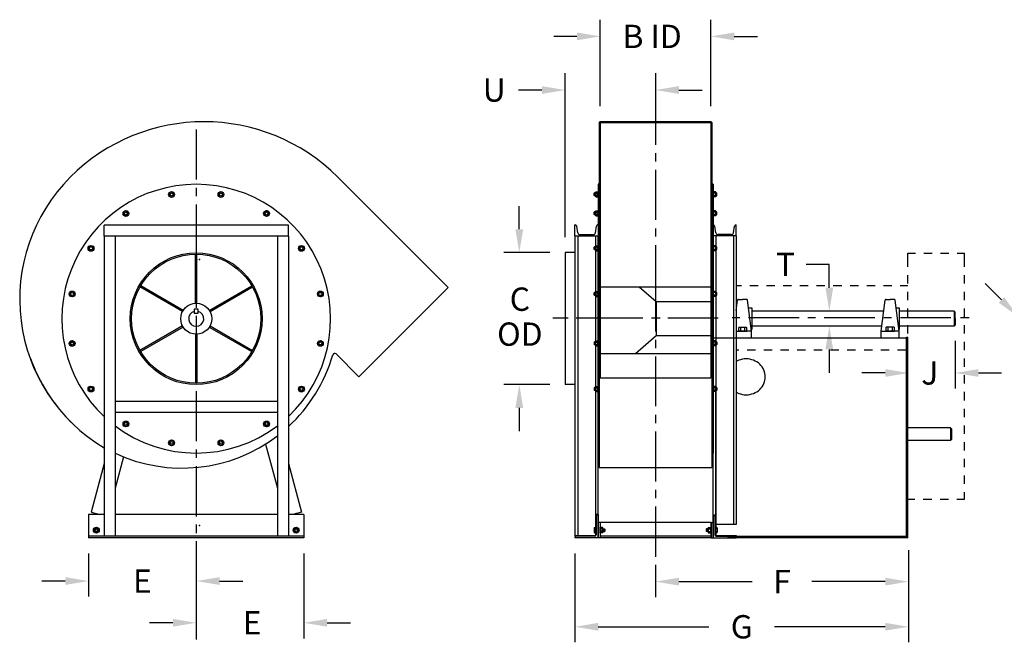
# Model space of a CAD drawing. Extents: x 0.02 to 5.86, y 0.04 to 1.93.
# Drawn here: x 0.02 to 2.97, y 0.07 to 1.93 of the extents above; entities that cross this region are included whole.
import ezdxf
from ezdxf.enums import TextEntityAlignment as Align

# ---------------------------------------------------------------- set-up
doc = ezdxf.new("R2010")
doc.units = 0
doc.header["$MEASUREMENT"] = 0
doc.layers.get('0').update_dxf_attribs({"linetype": 'CONTINUOUS'})
doc.styles.get("Standard").update_dxf_attribs({"font": 'velvetll.shx', "height": 0.075})

msp = doc.modelspace()

# ---------------------------------------------------------------- linework, layer by layer
at = {"color": 7, "linetype": 'ByBlock'}
for p, q in [((1.756, 1.6762), (1.756, 1.9348)), ((2.0873, 1.6762), (2.0873, 1.9348)), ((1.6862, 1.8848), (1.6165, 1.8848)), ((2.157, 1.8848), (2.2268, 1.8848)), ((1.6509, 1.2839), (1.6509, 1.7742)), ((1.5812, 1.7242), (1.5114, 1.7242)), ((1.9914, 1.7242), (2.0611, 1.7242)), ((1.5134, 1.3071), (1.5134, 1.3769)), ((1.6044, 1.2374), (1.4669, 1.2374)), ((2.442, 1.2018), (2.3722, 1.2018)), ((2.442, 1.132), (2.442, 1.2018)), ((2.9577, 1.0955), (2.9084, 1.1448)), ((2.8187, 0.9736), (2.8187, 0.8305)), ((2.442, 0.9475), (2.442, 0.8777)), ((2.6094, 0.877), (2.5397, 0.877)), ((2.8884, 0.877), (2.9582, 0.877)), ((1.6044, 0.8421), (1.4669, 0.8421)), ((1.5134, 0.7724), (1.5134, 0.7026)), ((0.2232, 0.3365), (0.2232, 0.2074)), ((0.8682, 0.3365), (0.8682, 0.0824)), ((1.68, 0.3365), (1.68, 0.0705)), ((2.6792, 0.3461), (2.6792, 0.0705)), ((0.5457, 0.2669), (0.5457, 0.0824)), ((0.1535, 0.2539), (0.0837, 0.2539)), ((0.6155, 0.2539), (0.6852, 0.2539)), ((1.9914, 0.2522), (2.2111, 0.2522)), ((2.6094, 0.2522), (2.3897, 0.2522)), ((0.476, 0.1289), (0.4062, 0.1289)), ((0.9379, 0.1289), (1.0077, 0.1289)), ((1.7497, 0.117), (2.081, 0.117)), ((2.6094, 0.117), (2.2782, 0.117))]:
    msp.add_line(p, q, dxfattribs=at)
at = {"color": 7}
for p, q in [((1.922, 1.5602), (1.922, 1.7742)), ((1.922, 1.5602), (1.922, 1.7742)), ((1.756, 1.6297), (1.7529, 1.6266)), ((1.7529, 1.6266), (1.7529, 0.5936)), ((1.7529, 1.6266), (2.0904, 1.6266)), ((1.756, 1.6297), (1.756, 0.8622)), ((1.756, 1.6297), (2.0873, 1.6297)), ((2.0873, 1.6297), (2.0873, 0.8622)), ((2.0904, 1.6266), (2.0873, 1.6297)), ((2.0904, 1.6266), (2.0904, 1.255)), ((0.5461, 1.4564), (0.5461, 1.6062)), ((0.5461, 1.4564), (0.5461, 1.6062)), ((1.922, 1.5103), (1.922, 1.5348)), ((1.922, 1.5103), (1.922, 1.5348)), ((1.922, 1.3354), (1.922, 1.4852)), ((1.922, 1.3354), (1.922, 1.4852)), ((0.9695, 1.4633), (1.3002, 1.1326)), ((0.4668, 1.417), (0.4643, 1.4098)), ((0.4742, 1.4185), (0.4668, 1.417)), ((0.4792, 1.4128), (0.4742, 1.4185)), ((0.5461, 1.4065), (0.5461, 1.431)), ((0.5461, 1.4065), (0.5461, 1.431)), ((0.6172, 1.4185), (0.6123, 1.4128)), ((0.6247, 1.417), (0.6172, 1.4185)), ((0.6271, 1.4098), (0.6247, 1.417)), ((1.738, 1.415), (1.7391, 1.4161)), ((1.7413, 1.4161), (1.7391, 1.4161)), ((1.7391, 1.4074), (1.7391, 1.4161)), ((1.7413, 1.4177), (1.7413, 1.4058)), ((1.7413, 1.4074), (1.7413, 1.4161)), ((1.7422, 1.4193), (1.7422, 1.4042)), ((1.7422, 1.4193), (1.7489, 1.4193)), ((1.7489, 1.4193), (1.7497, 1.4205)), ((1.7489, 1.4193), (1.7489, 1.4042)), ((1.7497, 1.4423), (1.7497, 1.0398)), ((1.7529, 1.4423), (1.7497, 1.4423)), ((1.7497, 1.4205), (1.7497, 1.403)), ((2.0936, 1.4423), (2.0904, 1.4423)), ((2.0936, 1.4423), (2.0936, 1.2069)), ((2.0944, 1.4193), (2.0936, 1.4205)), ((2.0936, 1.4205), (2.0936, 1.403)), ((2.1011, 1.4193), (2.0944, 1.4193)), ((2.0944, 1.4193), (2.0944, 1.4042)), ((2.1011, 1.4193), (2.1011, 1.4042)), ((2.102, 1.4177), (2.102, 1.4058)), ((2.102, 1.4074), (2.102, 1.4161)), ((2.102, 1.4161), (2.1042, 1.4161)), ((2.1042, 1.4074), (2.1042, 1.4161)), ((2.1053, 1.415), (2.1042, 1.4161)), ((0.4643, 1.4098), (0.4693, 1.4042)), ((0.4693, 1.4042), (0.4767, 1.4056)), ((0.4767, 1.4056), (0.4792, 1.4128)), ((0.6123, 1.4128), (0.6147, 1.4056)), ((0.6147, 1.4056), (0.6221, 1.4042)), ((0.6221, 1.4042), (0.6271, 1.4098)), ((1.738, 1.4085), (1.738, 1.415)), ((1.7391, 1.4074), (1.738, 1.4085)), ((1.7413, 1.4074), (1.7391, 1.4074)), ((1.7422, 1.4155), (1.7489, 1.4155)), ((1.7422, 1.408), (1.7489, 1.408)), ((1.7422, 1.4042), (1.7489, 1.4042)), ((1.7489, 1.4042), (1.7497, 1.403)), ((2.0944, 1.4042), (2.0936, 1.403)), ((2.1011, 1.4155), (2.0944, 1.4155)), ((2.1011, 1.408), (2.0944, 1.408)), ((2.1011, 1.4042), (2.0944, 1.4042)), ((2.102, 1.4074), (2.1042, 1.4074)), ((2.1042, 1.4074), (2.1053, 1.4085)), ((2.1053, 1.4085), (2.1053, 1.415)), ((0.3346, 1.3622), (0.3283, 1.3581)), ((0.3283, 1.3581), (0.3288, 1.3505)), ((0.3414, 1.3589), (0.3346, 1.3622)), ((0.3419, 1.3514), (0.3414, 1.3589)), ((0.5461, 1.1227), (0.5461, 1.3811)), ((0.5461, 1.1227), (0.5461, 1.3811)), ((0.7501, 1.3589), (0.7496, 1.3514)), ((0.7568, 1.3622), (0.7501, 1.3589)), ((0.7631, 1.3581), (0.7568, 1.3622)), ((0.7626, 1.3505), (0.7631, 1.3581)), ((1.738, 1.3584), (1.7391, 1.3595)), ((1.738, 1.3518), (1.738, 1.3584)), ((1.7413, 1.3595), (1.7391, 1.3595)), ((1.7391, 1.3507), (1.7391, 1.3595)), ((1.7413, 1.361), (1.7413, 1.3492)), ((1.7413, 1.3507), (1.7413, 1.3595)), ((1.7422, 1.3627), (1.7422, 1.3476)), ((1.7422, 1.3627), (1.7489, 1.3627)), ((1.7422, 1.3589), (1.7489, 1.3589)), ((1.7489, 1.3627), (1.7497, 1.3638)), ((1.7489, 1.3627), (1.7489, 1.3476)), ((1.7497, 1.3638), (1.7497, 1.3464)), ((2.0944, 1.3627), (2.0936, 1.3638)), ((2.0936, 1.3638), (2.0936, 1.3464)), ((2.1011, 1.3627), (2.0944, 1.3627)), ((2.0944, 1.3627), (2.0944, 1.3476)), ((2.1011, 1.3589), (2.0944, 1.3589)), ((2.1011, 1.3627), (2.1011, 1.3476)), ((2.102, 1.361), (2.102, 1.3492)), ((2.102, 1.3507), (2.102, 1.3595)), ((2.102, 1.3595), (2.1042, 1.3595)), ((2.1042, 1.3507), (2.1042, 1.3595)), ((2.1053, 1.3584), (2.1042, 1.3595)), ((2.1053, 1.3518), (2.1053, 1.3584)), ((0.3288, 1.3505), (0.3356, 1.3472)), ((0.3356, 1.3472), (0.3419, 1.3514)), ((0.7496, 1.3514), (0.7558, 1.3472)), ((0.7558, 1.3472), (0.7626, 1.3505)), ((1.7391, 1.3507), (1.738, 1.3518)), ((1.7413, 1.3507), (1.7391, 1.3507)), ((1.7422, 1.3513), (1.7489, 1.3513)), ((1.7422, 1.3476), (1.7489, 1.3476)), ((1.7489, 1.3476), (1.7497, 1.3464)), ((2.0944, 1.3476), (2.0936, 1.3464)), ((2.1011, 1.3513), (2.0944, 1.3513)), ((2.1011, 1.3476), (2.0944, 1.3476)), ((2.102, 1.3507), (2.1042, 1.3507)), ((2.1042, 1.3507), (2.1053, 1.3518)), ((0.8217, 1.3198), (0.2697, 1.3198)), ((0.2697, 1.2871), (0.2697, 1.3198)), ((0.8217, 1.2871), (0.8217, 1.3198)), ((1.68, 1.2873), (1.68, 1.3201)), ((1.68, 1.3201), (1.6807, 1.3201)), ((1.6885, 1.2965), (1.6853, 1.3162)), ((1.7412, 1.2965), (1.7445, 1.3162)), ((1.7497, 1.3201), (1.749, 1.3201)), ((1.922, 1.2855), (1.922, 1.31)), ((1.922, 1.2855), (1.922, 1.31)), ((2.0936, 1.3201), (2.0942, 1.3201)), ((2.1021, 1.2965), (2.0988, 1.3162)), ((2.1547, 1.2965), (2.158, 1.3162)), ((2.1633, 1.3201), (2.1626, 1.3201)), ((2.1633, 1.2873), (2.1633, 1.3201)), ((0.8217, 1.2871), (0.2697, 1.2871)), ((0.2697, 1.2871), (0.2697, 0.3888)), ((0.3025, 1.2871), (0.3025, 0.3888)), ((0.7889, 1.2871), (0.7889, 0.3888)), ((0.8217, 1.2871), (0.8217, 0.3888)), ((1.68, 1.2873), (1.68, 0.389)), ((1.68, 1.2873), (1.7497, 1.2873)), ((1.6885, 1.2873), (1.6885, 0.389)), ((1.6947, 1.2913), (1.735, 1.2913)), ((1.7412, 1.2873), (1.7412, 1.1181)), ((1.7497, 0.383), (1.7497, 1.2874)), ((1.7497, 1.2547), (1.7497, 1.2874)), ((1.7497, 1.2547), (1.7497, 1.2874)), ((2.0936, 0.3871), (2.0936, 1.2874)), ((2.0936, 1.2547), (2.0936, 1.2874)), ((2.0936, 1.2547), (2.0936, 1.2874)), ((2.1633, 1.2873), (2.0936, 1.2873)), ((2.1021, 1.2873), (2.1021, 0.4236)), ((2.1485, 1.2913), (2.1083, 1.2913)), ((2.1547, 1.2873), (2.1547, 0.4236)), ((2.1633, 1.2873), (2.1633, 0.4236)), ((0.2272, 1.2569), (0.223, 1.2506)), ((0.223, 1.2506), (0.2263, 1.2438)), ((0.2263, 1.2438), (0.2338, 1.2433)), ((0.2347, 1.2564), (0.2272, 1.2569)), ((0.2338, 1.2433), (0.238, 1.2496)), ((0.238, 1.2496), (0.2347, 1.2564)), ((0.8567, 1.2564), (0.8534, 1.2496)), ((0.8534, 1.2496), (0.8576, 1.2433)), ((0.8643, 1.2569), (0.8567, 1.2564)), ((0.8576, 1.2433), (0.8651, 1.2438)), ((0.8685, 1.2506), (0.8643, 1.2569)), ((0.8651, 1.2438), (0.8685, 1.2506)), ((1.738, 1.2537), (1.7391, 1.2548)), ((1.738, 1.2472), (1.738, 1.2537)), ((1.7391, 1.2461), (1.738, 1.2472)), ((1.7413, 1.2548), (1.7391, 1.2548)), ((1.7391, 1.2461), (1.7391, 1.2548)), ((1.7413, 1.2461), (1.7391, 1.2461)), ((1.7413, 1.2564), (1.7413, 1.2445)), ((1.7413, 1.2461), (1.7413, 1.2548)), ((1.7422, 1.258), (1.7422, 1.2429)), ((1.7422, 1.258), (1.7489, 1.258)), ((1.7422, 1.2542), (1.7489, 1.2542)), ((1.7422, 1.2467), (1.7489, 1.2467)), ((1.7422, 1.2429), (1.7489, 1.2429)), ((1.7489, 1.258), (1.7497, 1.2592)), ((1.7489, 1.258), (1.7489, 1.2429)), ((1.7489, 1.2429), (1.7497, 1.2417)), ((1.7497, 1.2592), (1.7497, 1.2417)), ((1.922, 1.0016), (1.922, 1.2601)), ((1.922, 1.0016), (1.922, 1.2601)), ((2.0904, 1.255), (2.0904, 0.5936)), ((2.0936, 1.2592), (2.0936, 1.2417)), ((2.0944, 1.258), (2.0936, 1.2592)), ((2.0944, 1.2429), (2.0936, 1.2417)), ((2.1011, 1.258), (2.0944, 1.258)), ((2.0944, 1.258), (2.0944, 1.2429)), ((2.1011, 1.2542), (2.0944, 1.2542)), ((2.1011, 1.2467), (2.0944, 1.2467)), ((2.1011, 1.2429), (2.0944, 1.2429)), ((2.1011, 1.258), (2.1011, 1.2429)), ((2.102, 1.2461), (2.102, 1.2548)), ((2.102, 1.2548), (2.1042, 1.2548)), ((2.102, 1.2461), (2.1042, 1.2461)), ((2.102, 1.2461), (2.102, 1.2445)), ((2.1042, 1.2461), (2.1042, 1.2548)), ((2.1053, 1.2537), (2.1042, 1.2548)), ((2.1042, 1.2461), (2.1053, 1.2472)), ((2.1053, 1.2472), (2.1053, 1.2537)), ((0.5436, 1.0859), (0.5436, 1.2329)), ((0.5478, 1.0859), (0.5478, 1.2329)), ((1.6509, 1.2374), (1.6509, 0.8421)), ((1.68, 1.2374), (1.6509, 1.2374)), ((2.6774, 1.236), (2.7003, 1.236)), ((2.6774, 1.236), (2.7003, 1.236)), ((2.6774, 1.195), (2.6774, 1.236)), ((2.6774, 1.195), (2.6774, 1.236)), ((2.7253, 1.236), (2.7503, 1.236)), ((2.7253, 1.236), (2.7503, 1.236)), ((2.7753, 1.236), (2.8003, 1.236)), ((2.7753, 1.236), (2.8003, 1.236)), ((2.8253, 1.236), (2.8472, 1.236)), ((2.8253, 1.236), (2.8472, 1.236)), ((2.8472, 1.195), (2.8472, 1.236)), ((2.8472, 1.195), (2.8472, 1.236)), ((2.0936, 1.2069), (2.0936, 0.6372)), ((2.6774, 1.145), (2.6774, 1.17)), ((2.6774, 1.145), (2.6774, 1.17)), ((2.8472, 1.145), (2.8472, 1.17)), ((2.8472, 1.145), (2.8472, 1.17)), ((0.1754, 1.1209), (0.1682, 1.1184)), ((0.181, 1.1159), (0.1754, 1.1209)), ((0.5045, 1.0609), (0.3772, 1.1344)), ((0.5065, 1.0645), (0.3793, 1.138)), ((0.5849, 1.0645), (0.7121, 1.138)), ((0.587, 1.0609), (0.7142, 1.1344)), ((0.9161, 1.1209), (0.9104, 1.1159)), ((0.9232, 1.1184), (0.9161, 1.1209)), ((1.3002, 1.1326), (1.0332, 0.8655)), ((1.7422, 1.1213), (1.7422, 1.1062)), ((1.7422, 1.1213), (1.7489, 1.1213)), ((1.7489, 1.1213), (1.7497, 1.1225)), ((1.7489, 1.1213), (1.7489, 1.1062)), ((1.7497, 1.1225), (1.7497, 1.105)), ((1.756, 1.1344), (2.0873, 1.1344)), ((1.8725, 1.1344), (1.9233, 1.0907)), ((2.0936, 1.1225), (2.0936, 1.105)), ((2.0944, 1.1213), (2.0936, 1.1225)), ((2.0944, 1.1213), (2.0944, 1.1062)), ((2.1011, 1.1213), (2.0944, 1.1213)), ((2.1011, 1.1213), (2.1011, 1.1062)), ((2.179, 1.1376), (2.1633, 1.1376)), ((2.179, 1.1376), (2.1633, 1.1376)), ((2.229, 1.1376), (2.204, 1.1376)), ((2.229, 1.1376), (2.204, 1.1376)), ((2.279, 1.1376), (2.254, 1.1376)), ((2.279, 1.1376), (2.254, 1.1376)), ((2.329, 1.1376), (2.304, 1.1376)), ((2.329, 1.1376), (2.304, 1.1376)), ((2.379, 1.1376), (2.354, 1.1376)), ((2.379, 1.1376), (2.354, 1.1376)), ((2.429, 1.1376), (2.404, 1.1376)), ((2.429, 1.1376), (2.404, 1.1376)), ((2.479, 1.1376), (2.454, 1.1376)), ((2.479, 1.1376), (2.454, 1.1376)), ((2.529, 1.1376), (2.504, 1.1376)), ((2.529, 1.1376), (2.504, 1.1376)), ((2.579, 1.1376), (2.554, 1.1376)), ((2.579, 1.1376), (2.554, 1.1376)), ((2.629, 1.1376), (2.604, 1.1376)), ((2.629, 1.1376), (2.604, 1.1376)), ((2.6767, 1.1376), (2.654, 1.1376)), ((2.6767, 1.1376), (2.654, 1.1376)), ((0.1682, 1.1184), (0.1667, 1.111)), ((0.1667, 1.111), (0.1724, 1.1061)), ((0.1724, 1.1061), (0.1796, 1.1085)), ((0.1796, 1.1085), (0.181, 1.1159)), ((0.5457, 1.0975), (0.5457, 1.0718)), ((0.5457, 1.0975), (0.5457, 1.0718)), ((0.9104, 1.1159), (0.9119, 1.1085)), ((0.9119, 1.1085), (0.919, 1.1061)), ((0.919, 1.1061), (0.9247, 1.111)), ((0.9247, 1.111), (0.9232, 1.1184)), ((1.738, 1.117), (1.7391, 1.1181)), ((1.738, 1.1105), (1.738, 1.117)), ((1.7391, 1.1094), (1.738, 1.1105)), ((1.7413, 1.1181), (1.7391, 1.1181)), ((1.7391, 1.1094), (1.7391, 1.1181)), ((1.7413, 1.1094), (1.7391, 1.1094)), ((1.7412, 1.1094), (1.7412, 0.9701)), ((1.7413, 1.1197), (1.7413, 1.1078)), ((1.7413, 1.1094), (1.7413, 1.1181)), ((1.7422, 1.1175), (1.7489, 1.1175)), ((1.7422, 1.11), (1.7489, 1.11)), ((1.7422, 1.1062), (1.7489, 1.1062)), ((1.7489, 1.1062), (1.7497, 1.105)), ((2.0944, 1.1062), (2.0936, 1.105)), ((2.1011, 1.1175), (2.0944, 1.1175)), ((2.1011, 1.11), (2.0944, 1.11)), ((2.1011, 1.1062), (2.0944, 1.1062)), ((2.102, 1.1197), (2.102, 1.1078)), ((2.102, 1.1094), (2.102, 1.1181)), ((2.102, 1.1181), (2.1042, 1.1181)), ((2.102, 1.1094), (2.1042, 1.1094)), ((2.1042, 1.1094), (2.1042, 1.1181)), ((2.1053, 1.117), (2.1042, 1.1181)), ((2.1042, 1.1094), (2.1053, 1.1105)), ((2.1053, 1.1105), (2.1053, 1.117)), ((2.1633, 1.0636), (2.1673, 1.0946)), ((2.1702, 1.0972), (2.1822, 1.0972)), ((2.1942, 1.0972), (2.1822, 1.0972)), ((2.2091, 1.002), (2.1971, 1.0946)), ((2.5971, 1.002), (2.6091, 1.0946)), ((2.612, 1.0972), (2.6239, 1.0972)), ((2.6359, 1.0972), (2.6239, 1.0972)), ((2.6508, 1.002), (2.6388, 1.0946)), ((2.6774, 1.095), (2.6774, 1.12)), ((2.6774, 1.095), (2.6774, 1.12)), ((2.8472, 1.095), (2.8472, 1.12)), ((2.8472, 1.095), (2.8472, 1.12)), ((0.5399, 1.0678), (0.5399, 1.0562)), ((0.5457, 1.0678), (0.5399, 1.0678)), ((0.5515, 1.0678), (0.5457, 1.0678)), ((0.5515, 1.0562), (0.5515, 1.0678)), ((1.9233, 1.0907), (1.9233, 0.9888)), ((1.9233, 1.0907), (2.0873, 1.0907)), ((2.2105, 1.0714), (2.2001, 1.0714)), ((2.2105, 1.0082), (2.2105, 1.0714)), ((2.6049, 1.0623), (2.2105, 1.0623)), ((2.6523, 1.0714), (2.6418, 1.0714)), ((2.6523, 1.0082), (2.6523, 1.0714)), ((2.8158, 1.0623), (2.6523, 1.0623)), ((2.6774, 1.045), (2.6774, 1.07)), ((2.6774, 1.045), (2.6774, 1.07)), ((2.8158, 1.0623), (2.8158, 1.0172)), ((2.8187, 1.0594), (2.8158, 1.0623)), ((2.8472, 1.045), (2.8472, 1.07)), ((2.8472, 1.045), (2.8472, 1.07)), ((0.5399, 1.0562), (0.5515, 1.0562)), ((0.5457, 1.0476), (0.5457, 0.8985)), ((0.5457, 1.0476), (0.5457, 0.8985)), ((1.6594, 1.0411), (1.6138, 1.0411)), ((1.8838, 1.0411), (1.684, 1.0411)), ((1.8838, 1.0411), (1.684, 1.0411)), ((1.935, 1.0411), (1.9089, 1.0411)), ((1.935, 1.0411), (1.9089, 1.0411)), ((2.1095, 1.0412), (1.9587, 1.0412)), ((2.1095, 1.0412), (1.9587, 1.0412)), ((2.1741, 1.0419), (2.1509, 1.0419)), ((2.1741, 1.0419), (2.1509, 1.0419)), ((2.3516, 1.0419), (2.2003, 1.0419)), ((2.3516, 1.0419), (2.2003, 1.0419)), ((2.4008, 1.0419), (2.3776, 1.0419)), ((2.4008, 1.0419), (2.3776, 1.0419)), ((2.5783, 1.0419), (2.427, 1.0419)), ((2.5783, 1.0419), (2.427, 1.0419)), ((2.6287, 1.0419), (2.6056, 1.0419)), ((2.6287, 1.0419), (2.6056, 1.0419)), ((2.8063, 1.0419), (2.655, 1.0419)), ((2.8063, 1.0419), (2.655, 1.0419)), ((2.8187, 1.0398), (2.8187, 1.0594)), ((2.8187, 1.0398), (2.8187, 1.0201)), ((2.8611, 1.0419), (2.8354, 1.0419)), ((2.8611, 1.0419), (2.8354, 1.0419)), ((0.5045, 1.0181), (0.3772, 0.9446)), ((0.5065, 1.0145), (0.3793, 0.941)), ((0.5849, 1.0145), (0.7121, 0.941)), ((0.587, 1.0181), (0.7142, 0.9446)), ((2.1709, 1.002), (2.1709, 1.0134)), ((2.1725, 1.0134), (2.1709, 1.0134)), ((2.1935, 1.0134), (2.1725, 1.0134)), ((2.1769, 1.002), (2.1769, 1.0134)), ((2.189, 1.002), (2.189, 1.0134)), ((2.1935, 1.0134), (2.1951, 1.0134)), ((2.1951, 1.002), (2.1951, 1.0134)), ((2.2083, 1.0082), (2.2105, 1.0082)), ((2.599, 1.0172), (2.2105, 1.0172)), ((2.6142, 1.0137), (2.6126, 1.0137)), ((2.6126, 1.0022), (2.6126, 1.0137)), ((2.6352, 1.0137), (2.6142, 1.0137)), ((2.6187, 1.0022), (2.6187, 1.0137)), ((2.6308, 1.0022), (2.6308, 1.0137)), ((2.6352, 1.0137), (2.6368, 1.0137)), ((2.6368, 1.0022), (2.6368, 1.0137)), ((2.65, 1.0082), (2.6523, 1.0082)), ((2.8158, 1.0172), (2.6523, 1.0172)), ((2.6774, 0.995), (2.6774, 1.02)), ((2.6774, 0.995), (2.6774, 1.02)), ((2.8187, 1.0201), (2.8158, 1.0172)), ((2.8472, 0.995), (2.8472, 1.02)), ((2.8472, 0.995), (2.8472, 1.02)), ((0.5436, 0.9931), (0.5436, 0.8461)), ((0.5478, 0.9931), (0.5478, 0.8461)), ((1.7422, 0.9582), (1.7422, 0.9733)), ((1.7422, 0.9733), (1.7489, 0.9733)), ((1.7489, 0.9733), (1.7497, 0.9745)), ((1.7489, 0.9582), (1.7489, 0.9733)), ((1.7497, 0.9571), (1.7497, 0.9745)), ((1.8616, 0.9357), (1.9233, 0.9888)), ((1.9216, 0.9765), (1.9216, 0.9508)), ((1.9216, 0.9765), (1.9216, 0.9508)), ((1.9233, 0.9888), (2.0873, 0.9888)), ((2.6733, 0.9816), (2.0936, 0.9816)), ((2.0944, 0.9733), (2.0936, 0.9745)), ((2.0936, 0.9571), (2.0936, 0.9745)), ((2.0944, 0.9582), (2.0944, 0.9733)), ((2.1011, 0.9733), (2.0944, 0.9733)), ((2.1011, 0.9582), (2.1011, 0.9733)), ((2.1633, 1.002), (2.1822, 1.002)), ((2.1725, 1.002), (2.1709, 1.002)), ((2.1808, 1.002), (2.1725, 1.002)), ((2.1758, 1.0017), (2.1758, 1.002)), ((2.1808, 1.002), (2.1935, 1.002)), ((2.2091, 1.002), (2.1822, 1.002)), ((2.19, 1.0017), (2.19, 1.002)), ((2.1935, 1.002), (2.1951, 1.002)), ((2.2091, 0.9816), (2.2091, 1.002)), ((2.5971, 0.9816), (2.5971, 1.002)), ((2.5971, 1.002), (2.6239, 1.002)), ((2.6508, 0.9816), (2.5971, 0.9816)), ((2.6142, 1.0022), (2.6126, 1.0022)), ((2.6226, 1.0022), (2.6142, 1.0022)), ((2.6176, 1.002), (2.6176, 1.0022)), ((2.6226, 1.0022), (2.6352, 1.0022)), ((2.6508, 1.002), (2.6239, 1.002)), ((2.6317, 1.002), (2.6317, 1.0022)), ((2.6352, 1.0022), (2.6368, 1.0022)), ((2.6508, 0.9816), (2.6508, 1.002)), ((2.6733, 0.9844), (2.6775, 0.9844)), ((2.6733, 0.98), (2.6733, 0.9844)), ((2.6733, 0.383), (2.6733, 0.98)), ((2.6775, 0.383), (2.6775, 0.9844)), ((0.1724, 0.9729), (0.1667, 0.968)), ((0.1667, 0.968), (0.1682, 0.9606)), ((0.1682, 0.9606), (0.1754, 0.9581)), ((0.1796, 0.9705), (0.1724, 0.9729)), ((0.1754, 0.9581), (0.181, 0.9631)), ((0.181, 0.9631), (0.1796, 0.9705)), ((0.9119, 0.9705), (0.9104, 0.9631)), ((0.9104, 0.9631), (0.9161, 0.9581)), ((0.919, 0.9729), (0.9119, 0.9705)), ((0.9161, 0.9581), (0.9232, 0.9606)), ((0.9247, 0.968), (0.919, 0.9729)), ((0.9232, 0.9606), (0.9247, 0.968)), ((1.7391, 0.9701), (1.738, 0.969)), ((1.738, 0.969), (1.738, 0.9625)), ((1.738, 0.9625), (1.7391, 0.9614)), ((1.7391, 0.9701), (1.7391, 0.9614)), ((1.7413, 0.9701), (1.7391, 0.9701)), ((1.7413, 0.9614), (1.7391, 0.9614)), ((1.7412, 0.9614), (1.7412, 0.4138)), ((1.7413, 0.9598), (1.7413, 0.9717)), ((1.7413, 0.9701), (1.7413, 0.9614)), ((1.7422, 0.9695), (1.7489, 0.9695)), ((1.7422, 0.962), (1.7489, 0.962)), ((1.7422, 0.9582), (1.7489, 0.9582)), ((1.7489, 0.9582), (1.7497, 0.9571)), ((2.0944, 0.9582), (2.0936, 0.9571)), ((2.1011, 0.9695), (2.0944, 0.9695)), ((2.1011, 0.962), (2.0944, 0.962)), ((2.1011, 0.9582), (2.0944, 0.9582)), ((2.102, 0.9598), (2.102, 0.9717)), ((2.102, 0.9701), (2.1042, 0.9701)), ((2.102, 0.9701), (2.102, 0.9614)), ((2.102, 0.9614), (2.1042, 0.9614)), ((2.1042, 0.9701), (2.1053, 0.969)), ((2.1042, 0.9701), (2.1042, 0.9614)), ((2.1053, 0.9625), (2.1042, 0.9614)), ((2.1053, 0.969), (2.1053, 0.9625)), ((2.1709, 0.9457), (2.1633, 0.9457)), ((2.1709, 0.9457), (2.1633, 0.9457)), ((2.2209, 0.9457), (2.1959, 0.9457)), ((2.2209, 0.9457), (2.1959, 0.9457)), ((2.2709, 0.9457), (2.2459, 0.9457)), ((2.2709, 0.9457), (2.2459, 0.9457)), ((2.3209, 0.9457), (2.2959, 0.9457)), ((2.3209, 0.9457), (2.2959, 0.9457)), ((2.3709, 0.9457), (2.3459, 0.9457)), ((2.3709, 0.9457), (2.3459, 0.9457)), ((2.4209, 0.9457), (2.3959, 0.9457)), ((2.4209, 0.9457), (2.3959, 0.9457)), ((2.4709, 0.9457), (2.4459, 0.9457)), ((2.4709, 0.9457), (2.4459, 0.9457)), ((2.5209, 0.9457), (2.4959, 0.9457)), ((2.5209, 0.9457), (2.4959, 0.9457)), ((2.5709, 0.9457), (2.5459, 0.9457)), ((2.5709, 0.9457), (2.5459, 0.9457)), ((2.6209, 0.9457), (2.5959, 0.9457)), ((2.6209, 0.9457), (2.5959, 0.9457)), ((2.6709, 0.9457), (2.6459, 0.9457)), ((2.6709, 0.9457), (2.6459, 0.9457)), ((2.8472, 0.945), (2.8472, 0.97)), ((2.8472, 0.945), (2.8472, 0.97)), ((1.0332, 0.8655), (0.9648, 0.9339)), ((1.756, 0.9357), (2.0873, 0.9357)), ((1.9216, 0.9266), (1.9216, 0.7775)), ((1.9216, 0.9266), (1.9216, 0.7775)), ((2.8472, 0.895), (2.8472, 0.92)), ((2.8472, 0.895), (2.8472, 0.92)), ((0.5457, 0.8728), (0.5457, 0.8472)), ((0.5457, 0.8728), (0.5457, 0.8472)), ((1.756, 0.8622), (2.0873, 0.8622)), ((2.8472, 0.845), (2.8472, 0.87)), ((2.8472, 0.845), (2.8472, 0.87)), ((0.2263, 0.8351), (0.223, 0.8284)), ((0.223, 0.8284), (0.2272, 0.8221)), ((0.2338, 0.8356), (0.2263, 0.8351)), ((0.238, 0.8294), (0.2338, 0.8356)), ((0.2347, 0.8226), (0.238, 0.8294)), ((0.8576, 0.8356), (0.8534, 0.8294)), ((0.8534, 0.8294), (0.8567, 0.8226)), ((0.8651, 0.8351), (0.8576, 0.8356)), ((0.8643, 0.8221), (0.8685, 0.8284)), ((0.8685, 0.8284), (0.8651, 0.8351)), ((1.68, 0.8421), (1.6509, 0.8421)), ((1.7391, 0.8334), (1.738, 0.8323)), ((1.738, 0.8323), (1.738, 0.8258)), ((1.738, 0.8258), (1.7391, 0.8247)), ((1.7391, 0.8334), (1.7391, 0.8247)), ((1.7413, 0.8334), (1.7391, 0.8334)), ((1.7413, 0.8231), (1.7413, 0.835)), ((1.7413, 0.8334), (1.7413, 0.8247)), ((1.7422, 0.8215), (1.7422, 0.8366)), ((1.7422, 0.8366), (1.7489, 0.8366)), ((1.7422, 0.8328), (1.7489, 0.8328)), ((1.7489, 0.8366), (1.7497, 0.8378)), ((1.7489, 0.8215), (1.7489, 0.8366)), ((1.7497, 0.8203), (1.7497, 0.8378)), ((2.0944, 0.8366), (2.0936, 0.8378)), ((2.0936, 0.8203), (2.0936, 0.8378)), ((2.0944, 0.8215), (2.0944, 0.8366)), ((2.1011, 0.8366), (2.0944, 0.8366)), ((2.1011, 0.8328), (2.0944, 0.8328)), ((2.1011, 0.8215), (2.1011, 0.8366)), ((2.102, 0.8231), (2.102, 0.835)), ((2.102, 0.8334), (2.1042, 0.8334)), ((2.102, 0.8334), (2.102, 0.8247)), ((2.1042, 0.8334), (2.1053, 0.8323)), ((2.1042, 0.8334), (2.1042, 0.8247)), ((2.1053, 0.8258), (2.1042, 0.8247)), ((2.1053, 0.8323), (2.1053, 0.8258)), ((0.2272, 0.8221), (0.2347, 0.8226)), ((0.5453, 0.8227), (0.5453, 0.6729)), ((0.5453, 0.8227), (0.5453, 0.6729)), ((0.8567, 0.8226), (0.8643, 0.8221)), ((1.7413, 0.8247), (1.7391, 0.8247)), ((1.7422, 0.8253), (1.7489, 0.8253)), ((1.7422, 0.8215), (1.7489, 0.8215)), ((1.7489, 0.8215), (1.7497, 0.8203)), ((2.0944, 0.8215), (2.0936, 0.8203)), ((2.1011, 0.8253), (2.0944, 0.8253)), ((2.1011, 0.8215), (2.0944, 0.8215)), ((2.1013, 0.8216), (2.1013, 0.4236)), ((2.102, 0.8247), (2.1042, 0.8247)), ((2.8472, 0.795), (2.8472, 0.82)), ((2.8472, 0.795), (2.8472, 0.82)), ((0.7889, 0.7919), (0.3025, 0.7919)), ((2.8472, 0.745), (2.8472, 0.77)), ((2.8472, 0.745), (2.8472, 0.77)), ((0.7889, 0.7591), (0.3025, 0.7591)), ((1.9216, 0.7518), (1.9216, 0.7262)), ((1.9216, 0.7518), (1.9216, 0.7262)), ((0.3288, 0.7285), (0.3283, 0.7209)), ((0.3283, 0.7209), (0.3346, 0.7167)), ((0.3356, 0.7318), (0.3288, 0.7285)), ((0.3346, 0.7167), (0.3414, 0.7201)), ((0.3419, 0.7276), (0.3356, 0.7318)), ((0.3414, 0.7201), (0.3419, 0.7276)), ((0.7558, 0.7318), (0.7496, 0.7276)), ((0.7496, 0.7276), (0.7501, 0.7201)), ((0.7501, 0.7201), (0.7568, 0.7167)), ((0.7626, 0.7285), (0.7558, 0.7318)), ((0.7568, 0.7167), (0.7631, 0.7209)), ((0.7631, 0.7209), (0.7626, 0.7285)), ((2.8051, 0.713), (2.6775, 0.713)), ((2.8051, 0.713), (2.8051, 0.6752)), ((2.808, 0.7101), (2.8051, 0.713)), ((2.808, 0.7101), (2.808, 0.6781)), ((2.8472, 0.695), (2.8472, 0.72)), ((2.8472, 0.695), (2.8472, 0.72)), ((1.9212, 0.7016), (1.9212, 0.5519)), ((1.9212, 0.7016), (1.9212, 0.5519)), ((0.2697, 0.6501), (0.2697, 0.6057)), ((0.4693, 0.6748), (0.4643, 0.6691)), ((0.4643, 0.6691), (0.4668, 0.662)), ((0.4668, 0.662), (0.4742, 0.6605)), ((0.4767, 0.6733), (0.4693, 0.6748)), ((0.4742, 0.6605), (0.4792, 0.6662)), ((0.4792, 0.6662), (0.4767, 0.6733)), ((0.6147, 0.6733), (0.6123, 0.6662)), ((0.6123, 0.6662), (0.6172, 0.6605)), ((0.6221, 0.6748), (0.6147, 0.6733)), ((0.6172, 0.6605), (0.6247, 0.662)), ((0.6271, 0.6691), (0.6221, 0.6748)), ((0.6247, 0.662), (0.6271, 0.6691)), ((0.7536, 0.6642), (0.7889, 0.5322)), ((2.8051, 0.6752), (2.6775, 0.6752)), ((2.808, 0.6781), (2.8051, 0.6752)), ((2.8472, 0.645), (2.8472, 0.67)), ((2.8472, 0.645), (2.8472, 0.67)), ((0.3276, 0.6261), (0.3025, 0.5322)), ((0.5453, 0.6476), (0.5453, 0.6228)), ((0.5453, 0.6476), (0.5453, 0.6228)), ((2.0936, 0.6372), (2.0904, 0.6372)), ((2.8472, 0.595), (2.8472, 0.62)), ((2.8472, 0.595), (2.8472, 0.62)), ((0.2697, 0.6056), (0.2306, 0.4597)), ((0.5457, 0.598), (0.5457, 0.4473)), ((0.5457, 0.598), (0.5457, 0.4473)), ((0.8217, 0.6056), (0.8608, 0.4597)), ((1.7529, 0.5936), (2.0904, 0.5936)), ((0.2616, 0.5755), (0.2479, 0.5242)), ((2.8472, 0.545), (2.8472, 0.57)), ((2.8472, 0.545), (2.8472, 0.57)), ((1.9212, 0.5266), (1.9212, 0.5018)), ((1.9212, 0.5266), (1.9212, 0.5018)), ((2.8472, 0.4992), (2.8472, 0.52)), ((2.8472, 0.4992), (2.8472, 0.52)), ((1.9216, 0.4769), (1.9216, 0.3263)), ((1.9216, 0.4769), (1.9216, 0.3263)), ((2.6775, 0.4992), (2.6986, 0.4992)), ((2.6775, 0.4992), (2.6986, 0.4992)), ((2.7236, 0.4992), (2.7486, 0.4992)), ((2.7236, 0.4992), (2.7486, 0.4992)), ((2.7736, 0.4992), (2.7986, 0.4992)), ((2.7736, 0.4992), (2.7986, 0.4992)), ((2.8236, 0.4992), (2.8472, 0.4992)), ((2.8236, 0.4992), (2.8472, 0.4992)), ((0.2697, 0.4527), (0.2232, 0.4527)), ((0.2232, 0.4527), (0.2232, 0.383)), ((0.2306, 0.4597), (0.2568, 0.4527)), ((0.7889, 0.4527), (0.3025, 0.4527)), ((0.8682, 0.4527), (0.8217, 0.4527)), ((0.8608, 0.4597), (0.8346, 0.4527)), ((0.8682, 0.4527), (0.8682, 0.383)), ((1.7497, 0.4527), (1.7412, 0.4527)), ((1.7439, 0.4486), (1.7439, 0.3928)), ((1.7497, 0.4527), (1.748, 0.4527)), ((1.7497, 0.4527), (1.7497, 0.383)), ((2.0936, 0.4527), (2.0936, 0.383)), ((2.0936, 0.4527), (2.0953, 0.4527)), ((2.0994, 0.4486), (2.0994, 0.3928)), ((0.5457, 0.4231), (0.5457, 0.3978)), ((0.5457, 0.4231), (0.5457, 0.3978)), ((1.7383, 0.4138), (1.7383, 0.3987)), ((1.7383, 0.4138), (1.743, 0.4138)), ((1.743, 0.4138), (1.7439, 0.4149)), ((1.743, 0.4138), (1.743, 0.3987)), ((1.7439, 0.4149), (1.7439, 0.3975)), ((2.0877, 0.4295), (1.7497, 0.4295)), ((1.7555, 0.4295), (1.7555, 0.383)), ((1.7564, 0.4138), (1.7555, 0.4149)), ((1.7555, 0.3975), (1.7555, 0.4149)), ((1.7564, 0.3987), (1.7564, 0.4138)), ((1.7631, 0.4138), (1.7564, 0.4138)), ((1.7631, 0.3987), (1.7631, 0.4138)), ((2.0802, 0.3987), (2.0802, 0.4138)), ((2.0802, 0.4138), (2.0869, 0.4138)), ((2.0869, 0.4138), (2.0877, 0.4149)), ((2.0869, 0.3987), (2.0869, 0.4138)), ((2.0877, 0.383), (2.0877, 0.4295)), ((2.0877, 0.4295), (2.0877, 0.383)), ((2.0877, 0.4295), (2.0936, 0.4295)), ((2.0877, 0.3975), (2.0877, 0.4149)), ((2.1002, 0.4138), (2.0994, 0.4149)), ((2.0994, 0.4149), (2.0994, 0.3975)), ((2.1002, 0.4138), (2.1002, 0.3987)), ((2.105, 0.4138), (2.1002, 0.4138)), ((2.1633, 0.4236), (2.1013, 0.4236)), ((2.1021, 0.4236), (2.1021, 0.4138)), ((2.105, 0.4138), (2.105, 0.3987)), ((0.8682, 0.3888), (0.2232, 0.3888)), ((0.2427, 0.4127), (0.2389, 0.4062)), ((0.2389, 0.4062), (0.2427, 0.3996)), ((0.2503, 0.4127), (0.2427, 0.4127)), ((0.2427, 0.3996), (0.2503, 0.3996)), ((0.254, 0.4062), (0.2503, 0.4127)), ((0.2503, 0.3996), (0.254, 0.4062)), ((0.8374, 0.4062), (0.8412, 0.4127)), ((0.8412, 0.3996), (0.8374, 0.4062)), ((0.8412, 0.4127), (0.8487, 0.4127)), ((0.8487, 0.3996), (0.8412, 0.3996)), ((0.8487, 0.4127), (0.8525, 0.4062)), ((0.8525, 0.4062), (0.8487, 0.3996)), ((1.7412, 0.389), (1.68, 0.389)), ((1.68, 0.3847), (1.68, 0.383)), ((1.7399, 0.3888), (1.6841, 0.3888)), ((1.7374, 0.4121), (1.7374, 0.4003)), ((1.7383, 0.41), (1.743, 0.41)), ((1.7383, 0.4024), (1.743, 0.4024)), ((1.7383, 0.3987), (1.743, 0.3987)), ((1.7412, 0.3987), (1.7412, 0.389)), ((1.743, 0.3987), (1.7439, 0.3975)), ((1.7564, 0.3987), (1.7555, 0.3975)), ((2.0877, 0.3888), (1.7555, 0.3888)), ((1.7631, 0.41), (1.7564, 0.41)), ((1.7631, 0.4024), (1.7564, 0.4024)), ((1.7631, 0.3987), (1.7564, 0.3987)), ((1.764, 0.4003), (1.764, 0.4121)), ((1.764, 0.4106), (1.769, 0.4106)), ((1.764, 0.4018), (1.769, 0.4018)), ((1.7646, 0.4091), (1.7646, 0.4033)), ((1.7668, 0.4106), (1.7668, 0.4018)), ((1.769, 0.4106), (1.7701, 0.4095)), ((1.769, 0.4106), (1.769, 0.4018)), ((1.7701, 0.4029), (1.769, 0.4018)), ((1.7701, 0.4095), (1.7701, 0.4029)), ((2.0743, 0.4106), (2.0732, 0.4095)), ((2.0732, 0.4095), (2.0732, 0.4029)), ((2.0732, 0.4029), (2.0743, 0.4018)), ((2.0743, 0.4106), (2.0743, 0.4018)), ((2.0793, 0.4106), (2.0743, 0.4106)), ((2.0793, 0.4018), (2.0743, 0.4018)), ((2.0765, 0.4106), (2.0765, 0.4018)), ((2.0787, 0.4091), (2.0787, 0.4033)), ((2.0793, 0.4003), (2.0793, 0.4121)), ((2.0802, 0.41), (2.0869, 0.41)), ((2.0802, 0.4024), (2.0869, 0.4024)), ((2.0802, 0.3987), (2.0869, 0.3987)), ((2.0869, 0.3987), (2.0877, 0.3975)), ((2.0936, 0.383), (2.0936, 0.3871)), ((2.1002, 0.3987), (2.0994, 0.3975)), ((2.105, 0.41), (2.1002, 0.41)), ((2.105, 0.4024), (2.1002, 0.4024)), ((2.105, 0.3987), (2.1002, 0.3987)), ((2.1021, 0.3987), (2.1021, 0.389)), ((2.1021, 0.3987), (2.1021, 0.3902)), ((2.1021, 0.3902), (2.1633, 0.3902)), ((2.1034, 0.3888), (2.1592, 0.3888)), ((2.1059, 0.4121), (2.1059, 0.4003)), ((2.1633, 0.3902), (2.1633, 0.383)), ((2.6733, 0.3871), (2.1633, 0.3871)), ((2.1633, 0.3847), (2.1633, 0.383)), ((0.8682, 0.383), (0.2232, 0.383)), ((0.5457, 0.3733), (0.5457, 0.0789)), ((0.5457, 0.3733), (0.5457, 0.0789)), ((1.7497, 0.383), (1.68, 0.383)), ((2.0877, 0.383), (1.7497, 0.383)), ((1.7529, 0.383), (1.7497, 0.383)), ((2.0877, 0.383), (2.0936, 0.383)), ((2.0904, 0.383), (2.0936, 0.383)), ((2.0936, 0.383), (2.1633, 0.383)), ((2.6775, 0.383), (2.1369, 0.383)), ((1.9216, 0.3021), (1.9216, 0.2057)), ((1.9216, 0.3021), (1.9216, 0.2057))]:
    msp.add_line(p, q, dxfattribs=at)
for centre, radius in [((0.4718, 1.4113), 0.00872), ((0.4718, 1.4113), 0.00436), ((0.6197, 1.4113), 0.00872), ((0.6197, 1.4113), 0.00436), ((0.3351, 1.3547), 0.00872), ((0.3351, 1.3547), 0.00436), ((0.7563, 1.3547), 0.00872), ((0.7563, 1.3547), 0.00436), ((0.2305, 1.2501), 0.00872), ((0.2305, 1.2501), 0.00436), ((0.8609, 1.2501), 0.00872), ((0.8609, 1.2501), 0.00436), ((0.5457, 1.0395), 0.1975), ((0.5457, 1.0395), 0.1934), ((0.1739, 1.1135), 0.00872), ((0.9175, 1.1135), 0.00872), ((0.1739, 1.1135), 0.00436), ((0.9175, 1.1135), 0.00436), ((0.5457, 1.0395), 0.0465), ((0.1739, 0.9655), 0.00872), ((0.9175, 0.9655), 0.00872), ((0.1739, 0.9655), 0.00436), ((0.9175, 0.9655), 0.00436), ((0.2305, 0.8289), 0.00872), ((0.2305, 0.8289), 0.00436), ((0.8609, 0.8289), 0.00872), ((0.8609, 0.8289), 0.00436), ((0.3351, 0.7243), 0.00872), ((0.3351, 0.7243), 0.00436), ((0.7563, 0.7243), 0.00872), ((0.7563, 0.7243), 0.00436), ((0.4718, 0.6677), 0.00872), ((0.4718, 0.6677), 0.00436), ((0.6197, 0.6677), 0.00872), ((0.6197, 0.6677), 0.00436), ((0.2465, 0.4062), 0.00872), ((0.8449, 0.4062), 0.00872), ((0.2465, 0.4062), 0.00654), ((0.2465, 0.4062), 0.00436), ((0.2465, 0.4062), 0.00389), ((0.8449, 0.4062), 0.00654), ((0.8449, 0.4062), 0.00436), ((0.8449, 0.4062), 0.00389)]:
    msp.add_circle(centre, radius, dxfattribs=at)
for centre, radius, start, end in [((0.569, 1.0627), 0.5665, 45, 135), ((0.534, 1.0977), 0.5171, 135, 239.2591), ((0.5457, 1.0395), 0.4024, 313.3056, 226.6895), ((1.7437, 1.4174), 0.00245, 129.7145, 230.2855), ((1.7504, 1.4174), 0.00245, 129.7145, 230.2855), ((2.0929, 1.4174), 0.00245, 309.7145, 50.2855), ((2.0996, 1.4174), 0.00245, 309.7145, 50.2855), ((1.7499, 1.4117), 0.00858, 153.9078, 206.0922), ((1.7437, 1.4061), 0.00245, 129.7145, 230.2855), ((1.7566, 1.4117), 0.00858, 153.9078, 206.0922), ((1.7504, 1.4061), 0.00245, 129.7145, 230.2855), ((2.0867, 1.4117), 0.00858, 333.9078, 26.0922), ((2.0929, 1.4061), 0.00245, 309.7145, 50.2855), ((2.0934, 1.4117), 0.00858, 333.9078, 26.0922), ((2.0996, 1.4061), 0.00245, 309.7145, 50.2855), ((1.7437, 1.3608), 0.00245, 129.7145, 230.2855), ((1.7499, 1.3551), 0.00858, 153.9078, 206.0922), ((1.7504, 1.3608), 0.00245, 129.7145, 230.2855), ((1.7566, 1.3551), 0.00858, 153.9078, 206.0922), ((2.0929, 1.3608), 0.00245, 309.7145, 50.2855), ((2.0867, 1.3551), 0.00858, 333.9078, 26.0922), ((2.0996, 1.3608), 0.00245, 309.7145, 50.2855), ((2.0934, 1.3551), 0.00858, 333.9078, 26.0922), ((1.7437, 1.3494), 0.00245, 129.7145, 230.2855), ((1.7504, 1.3494), 0.00245, 129.7145, 230.2855), ((2.0929, 1.3494), 0.00245, 309.7145, 50.2855), ((2.0996, 1.3494), 0.00245, 309.7145, 50.2855), ((1.6807, 1.3154), 0.00465, 9.5, 90), ((1.749, 1.3154), 0.00465, 90, 170.5), ((2.0942, 1.3154), 0.00465, 9.5, 90), ((2.1626, 1.3154), 0.00465, 90, 170.5), ((1.6947, 1.2975), 0.00628, 189.5, 270), ((1.735, 1.2975), 0.00628, 270, 350.5), ((2.1083, 1.2975), 0.00628, 189.5, 270), ((2.1485, 1.2975), 0.00628, 270, 350.5), ((1.7437, 1.2561), 0.00245, 129.7145, 230.2855), ((1.7499, 1.2505), 0.00858, 153.9078, 206.0922), ((1.7437, 1.2448), 0.00245, 129.7145, 230.2855), ((1.7504, 1.2561), 0.00245, 129.7145, 230.2855), ((1.7566, 1.2505), 0.00858, 153.9078, 206.0922), ((1.7504, 1.2448), 0.00245, 129.7145, 230.2855), ((2.0929, 1.2561), 0.00245, 309.7145, 50.2855), ((2.0867, 1.2505), 0.00858, 333.9078, 26.0922), ((2.0929, 1.2448), 0.00245, 309.7145, 50.2855), ((2.0996, 1.2561), 0.00245, 309.7145, 50.2855), ((2.0934, 1.2505), 0.00858, 333.9078, 26.0922), ((2.0996, 1.2448), 0.00245, 309.7145, 50.2855), ((1.7437, 1.1194), 0.00245, 129.7145, 230.2855), ((1.7504, 1.1194), 0.00245, 129.7145, 230.2855), ((2.0929, 1.1194), 0.00245, 309.7145, 50.2855), ((2.0996, 1.1194), 0.00245, 309.7145, 50.2855), ((1.7499, 1.1138), 0.00858, 153.9078, 206.0922), ((1.7437, 1.1081), 0.00245, 129.7145, 230.2855), ((1.7566, 1.1138), 0.00858, 153.9078, 206.0922), ((1.7504, 1.1081), 0.00245, 129.7145, 230.2855), ((2.0867, 1.1138), 0.00858, 333.9078, 26.0922), ((2.0929, 1.1081), 0.00245, 309.7145, 50.2855), ((2.0934, 1.1138), 0.00858, 333.9078, 26.0922), ((2.0996, 1.1081), 0.00245, 309.7145, 50.2855), ((2.1702, 1.0943), 0.00291, 90, 172.603), ((2.1942, 1.0943), 0.00291, 7.397, 90), ((2.612, 1.0943), 0.00291, 90, 172.603), ((2.6359, 1.0943), 0.00291, 7.397, 90), ((0.5457, 1.0395), 0.0225, 104.9552, 75.0448), ((1.7437, 0.9714), 0.00245, 129.7145, 230.2855), ((1.7504, 0.9714), 0.00245, 129.7145, 230.2855), ((2.0929, 0.9714), 0.00245, 309.7145, 50.2855), ((2.0996, 0.9714), 0.00245, 309.7145, 50.2855), ((1.7499, 0.9658), 0.00858, 153.9078, 206.0922), ((1.7437, 0.9601), 0.00245, 129.7145, 230.2855), ((1.7566, 0.9658), 0.00858, 153.9078, 206.0922), ((1.7504, 0.9601), 0.00245, 129.7145, 230.2855), ((2.0867, 0.9658), 0.00858, 333.9078, 26.0922), ((2.0929, 0.9601), 0.00245, 309.7145, 50.2855), ((2.0934, 0.9658), 0.00858, 333.9078, 26.0922), ((2.0996, 0.9601), 0.00245, 309.7145, 50.2855), ((0.5361, 1.0956), 0.5171, 199.8222, 225), ((0.5032, 1.0627), 0.4706, 312.5864, 343.797), ((0.9607, 0.9298), 0.00581, 45, 163.797), ((2.1915, 0.8614), 0.0574, 111.1575, 119.4025), ((2.1929, 0.8577), 0.0614, 90, 111.1575), ((2.1929, 0.8577), 0.0614, 68.8425, 90), ((2.1944, 0.8614), 0.0574, 46.9437, 68.8425), ((2.1966, 0.8638), 0.0541, 23.9085, 46.9437), ((2.2001, 0.8654), 0.0502, 0, 23.9085), ((2.2001, 0.8654), 0.0502, 336.0915, 0), ((1.7437, 0.8347), 0.00245, 129.7145, 230.2855), ((1.7499, 0.8291), 0.00858, 153.9078, 206.0922), ((1.7504, 0.8347), 0.00245, 129.7145, 230.2855), ((1.7566, 0.8291), 0.00858, 153.9078, 206.0922), ((2.0929, 0.8347), 0.00245, 309.7145, 50.2855), ((2.0867, 0.8291), 0.00858, 333.9078, 26.0922), ((2.0996, 0.8347), 0.00245, 309.7145, 50.2855), ((2.0934, 0.8291), 0.00858, 333.9078, 26.0922), ((2.1944, 0.8694), 0.0574, 291.1575, 313.0563), ((2.1966, 0.8669), 0.0541, 313.0563, 336.0915), ((1.7437, 0.8234), 0.00245, 129.7145, 230.2855), ((1.7504, 0.8234), 0.00245, 129.7145, 230.2855), ((2.0929, 0.8234), 0.00245, 309.7145, 50.2855), ((2.0996, 0.8234), 0.00245, 309.7145, 50.2855), ((2.1915, 0.8694), 0.0574, 240.5975, 248.8425), ((2.1929, 0.8731), 0.0614, 248.8425, 270), ((2.1929, 0.8731), 0.0614, 270, 291.1575), ((0.5457, 1.0395), 0.4024, 232.8066, 307.189), ((0.5032, 1.0627), 0.4706, 244.752, 307.3779), ((1.748, 0.4486), 0.00407, 90, 180), ((2.0953, 0.4486), 0.00407, 0, 90), ((1.7399, 0.4119), 0.00245, 129.7145, 230.2855), ((1.7549, 0.4119), 0.00245, 309.7145, 50.2855), ((1.7615, 0.4119), 0.00245, 309.7145, 50.2855), ((2.0817, 0.4119), 0.00245, 129.7145, 230.2855), ((2.0884, 0.4119), 0.00245, 129.7145, 230.2855), ((2.1034, 0.4119), 0.00245, 309.7145, 50.2855), ((1.6841, 0.3847), 0.00407, 90, 180), ((1.746, 0.4062), 0.00858, 153.9078, 206.0922), ((1.7399, 0.4005), 0.00245, 129.7145, 230.2855), ((1.7399, 0.3928), 0.00407, 270, 0), ((1.7487, 0.4062), 0.00858, 333.9078, 26.0922), ((1.7549, 0.4005), 0.00245, 309.7145, 50.2855), ((1.7554, 0.4062), 0.00858, 333.9078, 26.0922), ((1.7615, 0.4005), 0.00245, 309.7145, 50.2855), ((2.0879, 0.4062), 0.00858, 153.9078, 206.0922), ((2.0817, 0.4005), 0.00245, 129.7145, 230.2855), ((2.0946, 0.4062), 0.00858, 153.9078, 206.0922), ((2.0884, 0.4005), 0.00245, 129.7145, 230.2855), ((2.1034, 0.3928), 0.00407, 180, 270), ((2.0973, 0.4062), 0.00858, 333.9078, 26.0922), ((2.1034, 0.4005), 0.00245, 309.7145, 50.2855), ((2.1592, 0.3847), 0.00407, 0, 90)]:
    msp.add_arc(centre, radius, start, end, dxfattribs=at)
at = {"color": 7, "linetype": 'ByBlock'}
for p in [(0.5479, 1.2171), (0.5479, 1.2171), (0.5559, 1.2166), (0.5559, 1.2166), (0.5559, 0.4201), (0.5559, 0.4201)]:
    msp.add_point(p, dxfattribs=at)
for points in [[(1.6862, 1.8964), (1.6862, 1.8731), (1.756, 1.8848)], [(2.157, 1.8964), (2.157, 1.8731), (2.0873, 1.8848)], [(1.5812, 1.7358), (1.5812, 1.7126), (1.6509, 1.7242)], [(1.9914, 1.7358), (1.9914, 1.7126), (1.9216, 1.7242)], [(1.5251, 1.3071), (1.5018, 1.3071), (1.5134, 1.2374)], [(2.4536, 1.132), (2.4304, 1.132), (2.442, 1.0623)], [(2.9659, 1.1037), (2.9495, 1.0873), (3.007, 1.0462)], [(2.4536, 0.9475), (2.4304, 0.9475), (2.442, 1.0172)], [(2.6094, 0.8886), (2.6094, 0.8654), (2.6792, 0.877)], [(2.8884, 0.8886), (2.8884, 0.8654), (2.8187, 0.877)], [(1.5251, 0.7724), (1.5018, 0.7724), (1.5134, 0.8421)], [(0.1535, 0.2655), (0.1535, 0.2423), (0.2232, 0.2539)], [(0.6155, 0.2655), (0.6155, 0.2423), (0.5457, 0.2539)], [(1.9914, 0.2638), (1.9914, 0.2405), (1.9216, 0.2522)], [(2.6094, 0.2638), (2.6094, 0.2405), (2.6792, 0.2522)], [(0.476, 0.1405), (0.476, 0.1173), (0.5457, 0.1289)], [(0.9379, 0.1405), (0.9379, 0.1173), (0.8682, 0.1289)], [(1.7497, 0.1287), (1.7497, 0.1054), (1.68, 0.117)], [(2.6094, 0.1287), (2.6094, 0.1054), (2.6792, 0.117)]]:
    msp.add_solid(points, dxfattribs=at)

# ---------------------------------------------------------------- texts
for s, height, p in [('B ID', 0.06975, (1.9114, 1.8848)), ('U', 0.0698, (1.4383, 1.7242)), ('T', 0.0698, (2.3106, 1.2018)), ('C', 0.0698, (1.5151, 1.0979)), ('OD', 0.06975, (1.5151, 0.9933)), ('J', 0.0698, (2.7428, 0.877)), ('E', 0.0698, (0.3844, 0.2539)), ('F', 0.0698, (2.3004, 0.2522)), ('E', 0.0698, (0.7131, 0.1289)), ('G', 0.0698, (2.1796, 0.117))]:
    msp.add_text(s, height=height, dxfattribs=at).set_placement(p, align=Align.MIDDLE_CENTER)

doc.saveas('drawing.dxf')
